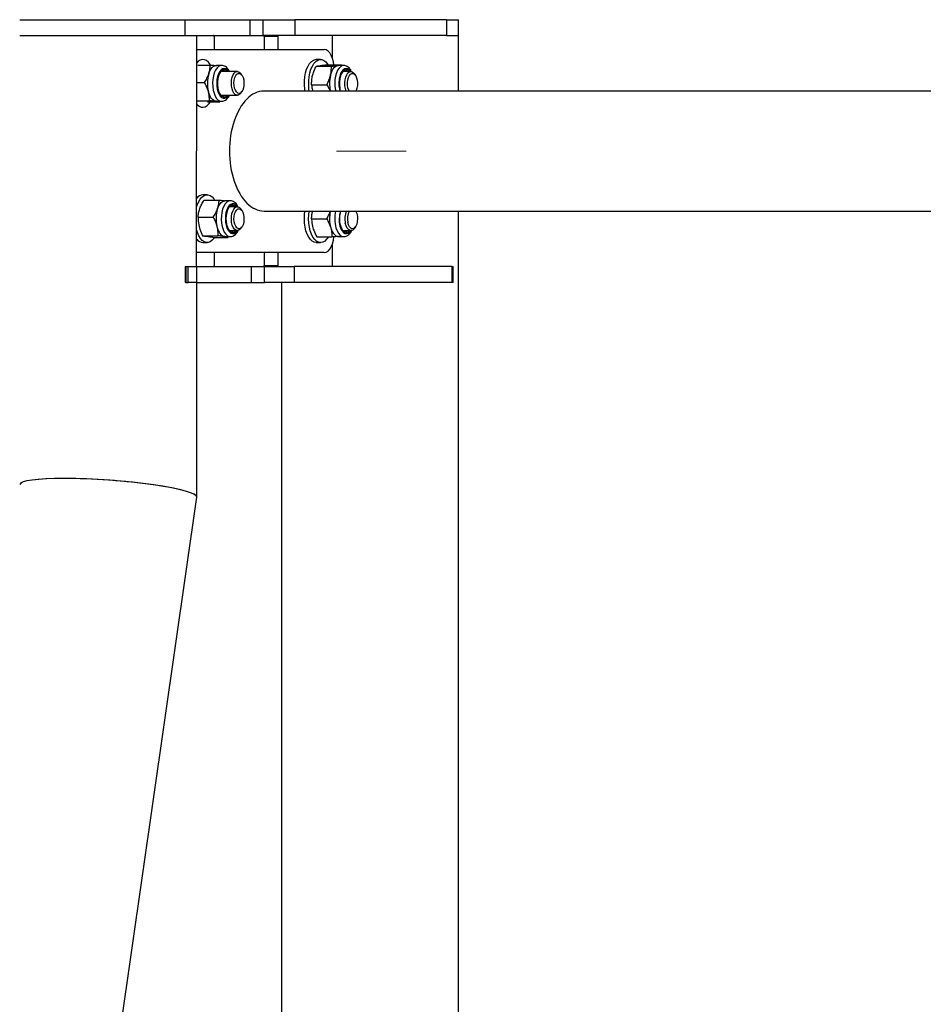
# Model space of a CAD drawing. Units: millimetres. Extents: x 0 to 4208, y 0 to 2976.
# Drawn here: x 722 to 813, y 1140 to 1239 of the extents above; entities that cross this region are included whole.
import ezdxf

# ---------------------------------------------------------------- set-up
doc = ezdxf.new("R2010")
doc.units = ezdxf.units.MM
doc.header["$LTSCALE"] = 100
doc.linetypes.add('CENTERX2', pattern=[2.032, 1.27, -0.254, 0.254, -0.254])
doc.layers.add('LE_NORM', color=179, linetype='Continuous', lineweight=50)

msp = doc.modelspace()

# ---------------------------------------------------------------- linework, layer by layer
at = {"color": 7, "linetype": 'Continuous', "lineweight": 25}
for p, q in [((722.386612, 1238.8591295), (738.9755778, 1238.8591295)), ((738.9755778, 1238.8591295), (738.9755778, 1237.2591295)), ((738.9755778, 1238.8591295), (745.5226787, 1238.8591295)), ((745.5226787, 1237.2591295), (745.5226787, 1238.8591295)), ((745.5226787, 1238.8591295), (745.5300833, 1238.8591295)), ((745.5300833, 1237.2591295), (745.5300833, 1238.8591295)), ((745.5300833, 1238.8591295), (746.8300833, 1238.8591295)), ((746.8300833, 1237.2591295), (746.8300833, 1238.8591295)), ((746.8300833, 1238.8591295), (750.0088077, 1238.8591295)), ((750.0088077, 1238.8591295), (750.0088077, 1237.2591295)), ((765.2655778, 1238.8591295), (750.0088077, 1238.8591295)), ((765.2655778, 1238.8591295), (765.2655778, 1237.2591295)), ((765.2655778, 1238.8591295), (766.456612, 1238.8591295)), ((766.456612, 1237.2591295), (766.456612, 1238.8591295)), ((722.386612, 1237.2591295), (738.9755778, 1237.2591295)), ((738.9755778, 1237.2591295), (745.5226787, 1237.2591295)), ((740.1421145, 1214.0591295), (740.166612, 1237.2591295)), ((741.9144323, 1237.1591295), (741.9144323, 1235.8591295)), ((745.5300833, 1237.2591295), (745.5226787, 1237.2591295)), ((745.5300833, 1237.2591295), (746.8300833, 1237.2591295)), ((750.0088077, 1237.2591295), (746.8300833, 1237.2591295)), ((746.9287916, 1237.1591295), (746.9287916, 1235.8591295)), ((748.3144323, 1237.1591295), (746.9287916, 1237.1591295)), ((748.3144323, 1237.1591295), (748.3144323, 1235.8591295)), ((765.2655778, 1237.2591295), (750.0088077, 1237.2591295)), ((753.8144323, 1234.9491812), (753.8144323, 1237.2591295)), ((765.2655778, 1237.2591295), (766.456612, 1237.2591295)), ((766.456612, 1231.6891295), (766.456612, 1237.2591295)), ((740.166612, 1235.8591295), (752.976013, 1235.8591295)), ((752.6090257, 1234.8591295), (752.176013, 1234.8591295)), ((740.2928767, 1234.2993243), (741.5167702, 1234.2993243)), ((742.6622164, 1234.2591295), (742.139137, 1234.2591295)), ((752.1707932, 1234.1871763), (753.6884689, 1234.1871763)), ((753.2077909, 1234.3233482), (754.7254666, 1234.3233482)), ((754.3461982, 1234.2552622), (754.4051624, 1234.2591295)), ((754.9282418, 1234.2591295), (754.4051624, 1234.2591295)), ((754.7254666, 1234.3233482), (754.7254666, 1234.3233482)), ((754.9581166, 1234.2534112), (754.9282418, 1234.2591295)), ((744.24635, 1233.6591295), (742.6622164, 1233.6591295)), ((744.7040733, 1233.2815048), (744.5927602, 1233.4389254)), ((755.64635, 1233.6591295), (754.9282418, 1233.6591295)), ((756.1040733, 1233.2815048), (755.9927602, 1233.4389254)), ((740.166612, 1232.5424102), (740.9615106, 1232.5424102)), ((751.7112585, 1232.3229575), (753.2289342, 1232.3229575)), ((742.6622164, 1231.2591295), (744.24635, 1231.2591295)), ((744.5927602, 1231.4793336), (744.7040733, 1231.6367541)), ((916.166612, 1231.6891295), (746.9378932, 1231.6891295)), ((740.2207534, 1230.7022154), (741.4446469, 1230.7022154)), ((740.776013, 1230.6591295), (740.7399514, 1230.660575)), ((741.2591494, 1230.6189346), (742.4830429, 1230.6189346)), ((742.139137, 1230.6591295), (742.1030754, 1230.660575)), ((742.139137, 1230.6591295), (742.6622164, 1230.6591295)), ((742.4830429, 1230.6189346), (742.4830429, 1230.6189346)), ((741.2090257, 1221.2591295), (740.776013, 1221.2591295)), ((740.897621, 1220.7320181), (742.4152967, 1220.7320181)), ((743.5282418, 1220.6591295), (743.0051624, 1220.6591295)), ((744.24635, 1220.0591295), (743.5282418, 1220.0591295)), ((740.3119541, 1219.0150507), (741.8296298, 1219.0150507)), ((744.7040733, 1219.6815048), (744.5927602, 1219.8389254)), ((746.9378932, 1219.6291295), (914.566612, 1219.6291295)), ((766.456612, 637.2591295), (766.456612, 1219.6291295)), ((744.5927602, 1217.8793336), (744.7040733, 1218.0367541)), ((751.7090525, 1218.8442154), (753.2267282, 1218.8442154)), ((755.9927602, 1217.8793336), (756.1040733, 1218.0367541)), ((740.7625893, 1217.1421621), (742.280265, 1217.1421621)), ((743.0051624, 1217.0591295), (742.9376465, 1217.0642015)), ((743.0051624, 1217.0591295), (743.5282418, 1217.0591295)), ((743.5282418, 1217.6591295), (744.24635, 1217.6591295)), ((752.2351123, 1217.0517188), (753.752788, 1217.0517188)), ((754.4116204, 1217.0591758), (754.9282418, 1217.0591295)), ((754.9282418, 1217.6591295), (755.64635, 1217.6591295)), ((740.776013, 1216.4591295), (741.2090257, 1216.4591295)), ((741.7988914, 1216.9862409), (743.3165671, 1216.9862409)), ((743.3165671, 1216.9862409), (743.3165671, 1216.9862409)), ((752.176013, 1216.4591295), (752.6090257, 1216.4591295)), ((753.8144323, 1214.0591295), (753.8144323, 1216.3690778)), ((752.976013, 1215.4591295), (740.166612, 1215.4591295)), ((741.9144323, 1215.4591295), (741.9144323, 1214.1591295)), ((746.9287916, 1215.4591295), (746.9287916, 1214.1591295)), ((748.3144323, 1215.4591295), (748.3144323, 1214.1591295)), ((739.0116987, 1214.0591295), (739.0116987, 1212.4591295)), ((739.0116987, 1214.0591295), (739.0616987, 1214.0591295)), ((739.0616987, 1214.0591295), (739.0616987, 1212.4591295)), ((739.0616987, 1214.0591295), (739.318353, 1214.0591295)), ((739.318353, 1212.4591295), (739.318353, 1214.0591295)), ((739.318353, 1214.0591295), (740.1421145, 1214.0591295)), ((740.1421145, 1214.0591295), (740.1421145, 1212.4591295)), ((740.1421145, 1214.0591295), (745.6677695, 1214.0591295)), ((745.6677695, 1212.4591295), (745.6677695, 1214.0591295)), ((745.6677695, 1214.0591295), (746.9667653, 1214.0591295)), ((746.9287916, 1214.1591295), (748.3144323, 1214.1591295)), ((746.9667653, 1212.4591295), (746.9667653, 1214.0591295)), ((746.9667653, 1214.0591295), (749.9484294, 1214.0591295)), ((749.9484294, 1214.0591295), (749.9484294, 1212.4591295)), ((765.8237203, 1214.0591295), (749.9484294, 1214.0591295)), ((765.8237203, 1212.4591295), (765.8237203, 1214.0591295)), ((765.8237203, 1214.0591295), (765.908353, 1214.0591295)), ((765.908353, 1212.4591295), (765.908353, 1214.0591295)), ((739.0616987, 1212.4591295), (739.0116987, 1212.4591295)), ((739.0616987, 1212.4591295), (739.318353, 1212.4591295)), ((740.1421145, 1212.4591295), (739.318353, 1212.4591295)), ((740.1421145, 1212.4591295), (745.6677695, 1212.4591295)), ((740.166612, 1190.8838335), (740.166612, 1212.4591295)), ((745.6677695, 1212.4591295), (746.9667653, 1212.4591295)), ((749.9484294, 1212.4591295), (746.9667653, 1212.4591295)), ((748.676612, 1212.4591295), (748.676612, 637.2591295)), ((765.8237203, 1212.4591295), (749.9484294, 1212.4591295)), ((765.908353, 1212.4591295), (765.8237203, 1212.4591295)), ((660.7910712, 637.2436733), (740.166612, 1190.8838335))]:
    msp.add_line(p, q, dxfattribs=at)
at = {"color": 7, "linetype": 'Continuous', "lineweight": 25, "flags": 128}
for points in [[(741.9144323, 1237.1591295), (741.9134715, 1237.1786385), (741.9106263, 1237.1973978), (741.9060058, 1237.2146865), (741.8997876, 1237.2298402), (741.8922108, 1237.2422764), (741.8835664, 1237.2515174), (741.8741868, 1237.257208), (741.8644323, 1237.2591295)], [(746.9287916, 1237.1591295), (746.9297524, 1237.1786385), (746.9325977, 1237.1973978), (746.9372181, 1237.2146865), (746.9434363, 1237.2298402), (746.9510131, 1237.2422764), (746.9596575, 1237.2515174), (746.9690371, 1237.257208), (746.9787916, 1237.2591295)], [(748.3644323, 1237.2591295), (748.3546778, 1237.257208), (748.3452981, 1237.2515174), (748.3366538, 1237.2422764), (748.3290769, 1237.2298402), (748.3228588, 1237.2146865), (748.3182383, 1237.1973978), (748.315393, 1237.1786385), (748.3144323, 1237.1591295)], [(753.9487027, 1234.3233482), (753.8998926, 1234.6244963), (753.8074826, 1234.9702699), (753.6831198, 1235.273343), (753.5315833, 1235.5220687), (753.3586965, 1235.7068885), (753.1711034, 1235.8207), (752.976013, 1235.8591295)], [(741.5167702, 1234.2993243), (741.5099056, 1234.3579729), (741.3338908, 1234.5840035), (741.1409251, 1234.7454708), (740.9368718, 1234.8374688), (740.7279309, 1234.8572021), (740.5204509, 1234.8040713), (740.320736, 1234.6796905), (740.166612, 1234.526621)], [(751.0394502, 1231.6891295), (751.0104347, 1231.8884202), (750.9785912, 1232.3018917), (750.9831307, 1232.7201407), (751.0239153, 1233.130459), (751.0997058, 1233.5203794), (751.2081994, 1233.8780542), (751.3460995, 1234.1926157), (751.5092161, 1234.454506), (751.692593, 1234.6557679), (751.8906584, 1234.790286), (752.0973941, 1234.8539732), (752.176013, 1234.8591295)], [(751.4724629, 1231.6891295), (751.4434474, 1231.8884202), (751.4116039, 1232.3018917), (751.4161434, 1232.7201407), (751.456928, 1233.130459), (751.5327185, 1233.5203794), (751.6412121, 1233.8780542), (751.7791122, 1234.1926157), (751.9422288, 1234.454506), (752.1256057, 1234.6557679), (752.3236711, 1234.790286), (752.5304068, 1234.8539732), (752.7395313, 1234.8448942), (752.9446905, 1234.7633249), (753.1396507, 1234.6117439), (753.3184881, 1234.3947567), (753.364785, 1234.3233482)], [(741.3783709, 1233.4208673), (741.4476453, 1233.6112393), (741.5287514, 1233.7818984), (741.6203013, 1233.9299245), (741.7207287, 1234.052785), (741.8283151, 1234.1483775), (741.9412198, 1234.2150666), (742.0575109, 1234.2517111), (742.139137, 1234.2591295)], [(743.255726, 1233.6591295), (743.1839143, 1233.7280215), (743.0305884, 1233.8138116), (742.8715031, 1233.8265705), (742.7152348, 1233.7656102), (742.5702079, 1233.6342173), (742.4442409, 1233.439475), (742.3441247, 1233.1918821), (742.2752565, 1232.9047863), (742.2413492, 1232.593665), (742.2442305, 1232.2752909), (742.2837453, 1231.9668275), (742.3577632, 1231.6849043), (742.4622939, 1231.4447198), (742.5917021, 1231.2592223), (742.7390115, 1231.1384122), (742.8962805, 1231.0888023), (743.0550307, 1231.113067), (743.2067039, 1231.2098984), (743.255726, 1231.2591295)], [(753.597932, 1233.2550669), (753.6567833, 1233.458987), (753.7284396, 1233.6457992), (753.8116748, 1233.8123072), (753.9050647, 1233.9556619), (754.0070115, 1234.0734105), (754.1157707, 1234.1635384), (754.2294815, 1234.2245033), (754.3461982, 1234.2552622)], [(755.5217514, 1233.6591295), (755.4567217, 1233.7223744), (755.3038641, 1233.8114449), (755.1448563, 1233.8276116), (754.9882705, 1233.7700031), (754.8425481, 1233.6417251), (754.7155451, 1233.449693), (754.6141084, 1233.2042594), (754.5437064, 1232.9186557), (754.5081344, 1232.6082787), (754.5093102, 1232.2898612), (754.5471703, 1231.9805689), (754.547305, 1231.6891295)], [(742.9941864, 1233.6591295), (742.9223747, 1233.7280215), (742.7930011, 1233.8053827)], [(744.5927602, 1231.4793336), (744.4857444, 1231.3587834), (744.3414009, 1231.2742829), (744.191085, 1231.2642307), (744.0442416, 1231.3292583), (743.9100975, 1231.4652799), (743.7970813, 1231.6637488), (743.7122943, 1231.9121943), (743.6610641, 1232.1950058), (743.6466094, 1232.4944131), (743.6698387, 1232.7916034), (743.7292924, 1233.0679032), (743.8212346, 1233.3059515), (743.9398884, 1233.4907908), (744.0777984, 1233.6108071), (744.226299, 1233.6584592), (744.3760595, 1233.630753), (744.5176699, 1233.5294294), (744.5927602, 1233.4389254)], [(744.8868037, 1232.8022091), (744.9155265, 1232.5339979), (744.9070029, 1232.2602341), (744.8618652, 1232.0012214), (744.7834608, 1231.7761696), (744.6776048, 1231.6017699), (744.552148, 1231.4909566), (744.4163949, 1231.4519483), (744.2804137, 1231.4876379), (744.1542896, 1231.5953787), (744.0473766, 1231.7671799), (743.9676038, 1231.9902998), (743.9208878, 1232.2481907), (743.9106932, 1232.521726), (743.9377762, 1232.7906187), (744.000128, 1233.0349264), (744.0931243, 1233.2365299), (744.2098681, 1233.3804772), (744.341701, 1233.4560923), (744.4788455, 1233.4577672), (744.6111302, 1233.3853778), (744.7287442, 1233.2442927), (744.8229647, 1233.0449757), (744.8868037, 1232.8022091)], [(755.1861598, 1231.6891295), (755.1069264, 1231.933688), (755.0585374, 1232.2184941), (755.0470828, 1232.5184202), (755.0732824, 1232.8146208), (755.13549, 1233.0884847), (755.2297967, 1233.3228038), (755.350277, 1233.5028551), (755.4893607, 1233.6173252), (755.6383086, 1233.6590217), (755.7877618, 1233.6253245), (755.9283295, 1233.518351), (755.9927602, 1233.4389254)], [(755.2602118, 1233.6591295), (755.1951821, 1233.7223744), (755.0590116, 1233.8053885)], [(755.3605635, 1232.0181089), (755.31786, 1232.2787675), (755.3119024, 1232.5528027), (755.3431327, 1232.8198905), (755.4092346, 1233.0602224), (755.5053056, 1233.255974), (755.6242207, 1233.3926272), (755.7571603, 1233.4600472), (755.8942651, 1233.4532337), (756.0253664, 1233.3726921), (756.1407413, 1233.2243956), (756.2318328, 1233.0193429), (756.2918851, 1232.7727418), (756.3164444, 1232.5028814), (756.3036892, 1232.2297761), (756.2545656, 1231.973681), (756.1727168, 1231.7535893), (756.1379548, 1231.6891295)], [(755.4886846, 1231.6891295), (755.4368459, 1231.7901588), (755.3605635, 1232.0181089)], [(742.1030754, 1230.660575), (741.9860047, 1230.6853758), (741.8715541, 1230.7405261), (741.7616819, 1230.8250822), (741.6582681, 1230.9375972), (741.5630821, 1231.0761461), (741.4777526, 1231.2383582), (741.4037395, 1231.4214581), (741.3423093, 1231.6223128)], [(740.166612, 1230.3916379), (740.2181352, 1230.3342555), (740.4111009, 1230.1727882), (740.6151542, 1230.0807902), (740.8240952, 1230.0610568), (741.0315752, 1230.1141877), (741.2312901, 1230.2385684), (741.4171716, 1230.4304198), (741.5463511, 1230.6189346)], [(740.166612, 1220.048034), (740.2177342, 1220.2116694), (740.3502272, 1220.5353932), (740.5088143, 1220.8081846), (740.688677, 1221.021755), (740.8843503, 1221.169615), (741.0898886, 1221.2472722), (741.2990469, 1221.2523668), (741.5054699, 1221.1847441), (741.7028857, 1221.0464588), (741.8852957, 1220.8417126), (741.959407, 1220.7320181)], [(742.2616938, 1219.8735344), (742.3342574, 1220.0589403), (742.4183005, 1220.2238171), (742.5123849, 1220.3653437), (742.6149009, 1220.4810986), (742.7240944, 1220.5691011), (742.838097, 1220.6278456), (742.9549581, 1220.6563268), (743.0051624, 1220.6591295)], [(744.1217514, 1220.0591295), (743.9975265, 1220.1661047), (743.8412221, 1220.2266936), (743.6821445, 1220.2135569), (743.5288697, 1220.1274025), (743.3896606, 1219.9728753), (743.2720222, 1219.7583057), (743.1822963, 1219.4952613), (743.1253201, 1219.1979229), (743.1041652, 1218.88232), (743.119972, 1218.5654669), (743.1718884, 1218.2644453)], [(743.6754231, 1218.4901178), (743.6474751, 1218.7856785), (743.6571565, 1219.0858544), (743.7038592, 1219.3717843), (743.7846486, 1219.6255023), (743.8944484, 1219.8310662), (744.0263595, 1219.9755598), (744.1720933, 1220.0499039), (744.322493, 1220.0494273), (744.4681084, 1219.97416), (744.5927602, 1219.8389254)], [(743.8602118, 1220.0591295), (743.7359868, 1220.1661047), (743.6590257, 1220.205383)], [(743.9341217, 1218.5494057), (743.9101104, 1218.8194632), (743.9234199, 1219.0924626), (743.973063, 1219.3481568), (744.0553579, 1219.5675821), (744.1642012, 1219.7344646), (744.2915205, 1219.8364276), (744.427873, 1219.8659088), (744.5631463, 1219.8207218), (744.6873076, 1219.7042179), (744.7911484, 1219.5250377), (744.8669674, 1219.2964701), (744.9091415, 1219.0354669), (744.9145427, 1218.7613856), (744.8827705, 1218.4945536), (744.8161813, 1218.2547604), (744.7197137, 1218.0597905), (744.6005222, 1217.924104), (744.4674468, 1217.857764), (744.3303571, 1217.8656907), (744.1994203, 1217.9472962), (744.0843474, 1218.0965282), (743.9936729, 1218.3023189), (743.9341217, 1218.5494057)], [(752.176013, 1216.4591295), (751.9761204, 1216.4926613), (751.7736908, 1216.5980352), (751.5834855, 1216.7721114), (751.4112839, 1217.0096005), (751.2623182, 1217.3032867), (751.1411146, 1217.6442463), (751.0513559, 1218.0221196), (750.9957694, 1218.425425), (750.9760439, 1218.8419082), (750.9927789, 1219.2589147), (751.0394502, 1219.6291295)], [(753.3985298, 1217.0517188), (753.3869471, 1217.0317398), (753.2164673, 1216.7893326), (753.0275307, 1216.6098153), (752.825878, 1216.4986422), (752.6176364, 1216.4591913), (752.4091331, 1216.4926613), (752.2067035, 1216.5980352), (752.0164982, 1216.7721114), (751.8442966, 1217.0096005), (751.6953309, 1217.3032867), (751.5741273, 1217.6442463), (751.4843686, 1218.0221196), (751.4287821, 1218.425425), (751.4090566, 1218.8419082), (751.4257916, 1219.2589147), (751.4724629, 1219.6291295)], [(756.1379548, 1219.6291295), (756.1625115, 1219.5848789), (756.247465, 1219.3695445), (756.3002198, 1219.116355), (756.3168636, 1218.8440882), (756.2961618, 1218.572937), (756.2396498, 1218.3230113), (756.1515188, 1218.1128471), (756.0383052, 1217.9580312), (755.9084054, 1217.8700457), (755.7714536, 1217.855416), (755.6376068, 1217.9152271), (755.5167918, 1218.0450432), (755.4179689, 1218.2352363), (755.3484674, 1218.4717007), (755.3484674, 1218.4717007)], [(742.1941779, 1218.0786064), (742.2520553, 1217.8735745), (742.3228186, 1217.6854056), (742.405257, 1217.5173195), (742.49796, 1217.3721921), (742.5993413, 1217.2525067), (742.7076663, 1217.160311), (742.8210816, 1217.0971826), (742.9376465, 1217.0642015)], [(743.1718884, 1218.2644453), (743.2571156, 1217.9954832), (743.371059, 1217.7730805), (743.5075758, 1217.609227), (743.6593063, 1217.5127561), (743.8180708, 1217.4888685), (743.9753103, 1217.538852), (744.1217514, 1217.6591295)], [(744.5927602, 1217.8793336), (744.5345688, 1217.8066468), (744.394643, 1217.6963583), (744.2453994, 1217.659131), (744.0962155, 1217.697304), (743.9564651, 1217.8084787), (743.8349293, 1217.9856697), (743.7392445, 1218.2177434), (743.6754231, 1218.4901178)], [(754.5984109, 1218.1649105), (754.6944003, 1217.9108644), (754.8170959, 1217.7079396), (754.959883, 1217.5670756), (755.115064, 1217.4958666), (755.274273, 1217.4981515), (755.4289271, 1217.5738071), (755.5217514, 1217.6591295)], [(755.9927602, 1217.8793336), (755.9768359, 1217.8575725), (755.8419146, 1217.7246613), (755.6947052, 1217.6630329), (755.5444574, 1217.6765596), (755.400612, 1217.7643915), (755.2722072, 1217.9210098), (755.1673111, 1218.1365737), (755.0925148, 1218.3975384)], [(741.959407, 1216.9862409), (741.9092371, 1216.9100743), (741.7293744, 1216.696504), (741.5337012, 1216.5486439), (741.3281628, 1216.4709868), (741.1190045, 1216.4658922), (740.9125815, 1216.5335149), (740.7151658, 1216.6718002), (740.5327558, 1216.8765464), (740.3708939, 1217.1415324), (740.2344982, 1217.4587067), (740.166612, 1217.6702249)], [(743.6590255, 1217.5128759), (743.7137706, 1217.538852), (743.8602118, 1217.6591295)], [(752.976013, 1215.4591295), (753.1711034, 1215.4975589), (753.3586965, 1215.6113704), (753.5315833, 1215.7961903), (753.6831198, 1216.0449159), (753.8074826, 1216.347989), (753.8998926, 1216.6937626), (753.9544303, 1217.0458521)], [(753.6289886, 1217.9479671), (753.6950942, 1217.7531402), (753.7733492, 1217.5772371), (753.8624147, 1217.4232675), (753.9607668, 1217.2938659), (754.0667226, 1217.1912464), (754.1784692, 1217.1171649), (754.2940946, 1217.0728888), (754.4116204, 1217.0591758)], [(755.0590116, 1217.5128705), (755.1673874, 1217.5738071), (755.2602118, 1217.6591295)], [(741.8644323, 1214.0591295), (741.8741868, 1214.061051), (741.8835664, 1214.0667415), (741.8922108, 1214.0759825), (741.8997876, 1214.0884188), (741.9060058, 1214.1035725), (741.9106263, 1214.1208611), (741.9134715, 1214.1396204), (741.9144323, 1214.1591295)], [(746.9667653, 1214.0591295), (746.9690371, 1214.061051), (746.9596575, 1214.0667415), (746.9510131, 1214.0759825), (746.9434363, 1214.0884188), (746.9372181, 1214.1035725), (746.9325977, 1214.1208611), (746.9297524, 1214.1396204), (746.9287916, 1214.1591295)], [(748.3144323, 1214.1591295), (748.315393, 1214.1396204), (748.3182383, 1214.1208611), (748.3228588, 1214.1035725), (748.3290769, 1214.0884188), (748.3366538, 1214.0759825), (748.3452981, 1214.0667415), (748.3546778, 1214.061051), (748.3644323, 1214.0591295)]]:
    msp.add_lwpolyline(points, dxfattribs=at)
at = {"color": 8, "linetype": 'Continuous', "lineweight": 25, "flags": 128}
for points in [[(742.6622164, 1234.2591295), (742.5465955, 1234.2442141), (742.3692948, 1234.1611247), (742.2039864, 1234.0083555), (742.0574379, 1233.7921607), (741.9356492, 1233.5213914), (741.8436062, 1233.2071331), (741.7850772, 1232.8622514), (741.7624583, 1232.5008658), (741.7766757, 1232.1377715), (741.8271472, 1231.7878337), (741.9118065, 1231.4653788), (742.0271877, 1231.1836081), (742.1685671, 1230.9540575), (742.3301565, 1230.7861247), (742.5053405, 1230.6866849), (742.6725892, 1230.659249)], [(743.4585145, 1233.6591295), (743.2409485, 1233.8161703), (743.0876708, 1233.9208175), (742.9267288, 1233.9571177), (742.7656477, 1233.9233736), (742.6119595, 1233.8211632), (742.4728507, 1233.6552655), (742.3548256, 1233.4334379), (742.2634032, 1233.1660527), (742.2028581, 1232.8656125), (742.1760213, 1232.5461657), (742.1841479, 1232.2226491), (742.2268576, 1231.9101901), (742.3021536, 1231.6233989), (742.406515, 1231.3756855), (742.535062, 1231.1786327), (742.681784, 1231.0414546), (742.8398202, 1230.9705654), (743.0017812, 1230.9692797), (743.1600939, 1231.0376578), (743.3073556, 1231.1725023), (743.3720874, 1231.2591295)], [(754.9282418, 1234.2591295), (754.8087839, 1234.2432033), (754.6316635, 1234.1585898), (754.466685, 1234.0044002), (754.3206028, 1233.786947), (754.1993973, 1233.5151328), (754.1080309, 1233.2000858), (754.0502439, 1232.8547039), (754.0284023, 1232.4931271), (754.0434002, 1232.1301585), (754.0946237, 1231.780658), (754.1147462, 1231.6891295)], [(755.64635, 1233.6591295), (755.5087972, 1233.8144596), (755.3556608, 1233.9199307), (755.1947681, 1233.9570963), (755.0336422, 1233.9242186), (754.8798172, 1233.822835), (754.7404858, 1233.6576861), (754.622163, 1233.4364939), (754.5303814, 1233.1696013), (754.4694326, 1232.8694878), (754.4421665, 1232.5501865), (754.449858, 1232.2266274), (754.4921475, 1231.9139398), (754.547305, 1231.6891295)], [(743.5282418, 1220.6591295), (743.3537138, 1220.6249607), (743.1795568, 1220.5185496), (743.019675, 1220.3442017), (742.880614, 1220.1090547), (742.7680669, 1219.8227357), (742.6866415, 1219.4969664), (742.6396713, 1219.1450841), (742.6290793, 1218.7814948), (742.655299, 1218.4210838), (742.7172572, 1218.0786064)], [(744.24635, 1220.0591295), (744.2006471, 1220.1116316), (744.0564159, 1220.2589967), (743.8997171, 1220.3409057), (743.7378778, 1220.3535284), (743.5784655, 1220.2962747), (743.4289341, 1220.1718216), (743.2962755, 1219.9859886), (743.1866927, 1219.7474648), (743.1053096, 1219.4674035), (743.0559317, 1219.1589), (743.0408678, 1218.8363795), (743.0608223, 1218.5149228), (743.1148621, 1218.2095609)], [(742.7172572, 1218.0786064), (742.8124172, 1217.7680838), (742.9368831, 1217.5022287), (743.0855593, 1217.2919253), (743.252359, 1217.1457834), (743.4304533, 1217.0697861), (743.5282418, 1217.0591295)], [(743.1148621, 1218.2095609), (743.2004603, 1217.934572), (743.3136146, 1217.7028144), (743.4490339, 1217.5251248), (743.6003862, 1217.4098118), (743.7605944, 1217.3622673), (743.9221673, 1217.3847144), (744.07755, 1217.4761035), (744.219477, 1217.6321613), (744.24635, 1217.6591295)], [(754.5438323, 1218.1008399), (754.6404392, 1217.8408484), (754.7627327, 1217.6284705), (754.9049945, 1217.4736369), (755.0605726, 1217.3835874), (755.2221924, 1217.3625326), (755.3822967, 1217.411457), (755.5333992, 1217.528073), (755.64635, 1217.6591295)], [(754.152068, 1217.9479671), (754.2596641, 1217.6541334), (754.3946319, 1217.4096323), (754.5514457, 1217.2244739), (754.7236856, 1217.1062384), (754.9043001, 1217.0597665), (754.9498905, 1217.0672412)]]:
    msp.add_lwpolyline(points, dxfattribs=at)
at = {"color": 7, "linetype": 'Continuous', "lineweight": 25}
for centre, radius, start, end in [((744.6213732, 1232.4562052), 3.3834357, 163.434386912, 194.268321575), ((756.9364515, 1232.4587286), 3.4321811, 166.583910554, 192.957623034), ((742.591364, 1231.6017488), 0.5288231, 292.413847017, 319.617281682), ((740.8309114, 1220.4338245), 0.8271289, 93.805643432, 143.430906394), ((745.4718103, 1218.8540527), 3.3681139, 162.380983527, 193.310707026), ((756.9136985, 1218.861883), 3.4094811, 166.995168719, 195.548341206), ((757.043137, 1218.8572469), 2.540869, 162.314806756, 195.811902653), ((757.1769857, 1218.8583997), 2.1348096, 158.836550543, 192.467122603), ((756.9866725, 1218.8604474), 1.6836983, 152.83568613, 193.349390829), ((740.8251556, 1217.2738857), 0.8162369, 216.215105052, 266.54834512)]:
    msp.add_arc(centre, radius, start, end, dxfattribs=at)
at = {"color": 8, "linetype": 'Continuous', "lineweight": 25}
for centre, radius, start, end in [((757.4194592, 1218.8614985), 3.3926959, 166.923025242, 195.620484683), ((757.2723789, 1218.7268204), 2.7994317, 161.196793871, 192.921145513)]:
    msp.add_arc(centre, radius, start, end, dxfattribs=at)
at = {"color": 7, "linetype": 'Continuous', "lineweight": 25}
for centre, major_axis, ratio, start_param, end_param in [((746.9378932, 1225.6591295), (0, 6.03), 0.5773502692, 0, 3.1415926536), ((731.276612, 1191.5085375), (8.8896684, -0.6340262), 0.1211049786, 6.2745481098, 9.4161407634), ((731.276612, 1191.5085375), (8.8896684, -0.6340262), 0.1211049786, 2.1030322998, 3.1329554562), ((731.276612, 1191.5085375), (8.8896684, -0.6340262), 0.1211049786, 6.2745481098, 8.3862176069)]:
    msp.add_ellipse(centre, major_axis=major_axis, ratio=ratio, start_param=start_param, end_param=end_param, dxfattribs=at)
for points, knots in [([(741.3783709, 1233.4208673), (741.3847854, 1233.4416895), (741.4333615, 1233.5993744), (741.4969146, 1233.8966812), (741.5101114, 1234.1642925), (741.5167702, 1234.2993243)], [0, 0, 0, 0, 0.0700900317, 0.5307844344, 1, 1, 1, 1]), ([(741.5167702, 1234.2993243), (741.6400049, 1234.2925618), (741.8887337, 1234.2789126), (742.0791338, 1234.2648029), (742.1751986, 1234.257684)], [0, 0, 0, 0, 0.4954579635, 1, 1, 1, 1]), ([(743.4585145, 1233.6591295), (743.4576334, 1233.6612575), (743.4179117, 1233.7571917), (743.3145777, 1233.9017162), (743.1509378, 1234.0808908), (742.9692436, 1234.1955294), (742.7978892, 1234.257566), (742.6898544, 1234.2526596), (742.6484658, 1234.25078)], [0, 0, 0, 0, 0.0056195769, 0.2533420546, 0.4759575066, 0.6827777581, 0.8784705746, 1, 1, 1, 1]), ([(751.8017953, 1233.2550669), (751.8074078, 1233.2771609), (751.8499105, 1233.4444764), (751.9580819, 1233.7599414), (752.0994576, 1234.0438973), (752.1707932, 1234.1871763)], [0, 0, 0, 0, 0.07009003169, 0.53078443439, 1, 1, 1, 1]), ([(752.1707932, 1234.1871763), (752.216085, 1234.1982337), (752.3074991, 1234.2205514), (752.4687192, 1234.2436221), (752.5500615, 1234.2552622)], [0, 0, 0, 0, 0.4954579635, 1, 1, 1, 1]), ([(752.5500615, 1234.2552622), (752.5625179, 1234.2568761), (752.6568484, 1234.2690977), (752.8627387, 1234.2921408), (753.092073, 1234.3128824), (753.2077909, 1234.3233482)], [0, 0, 0, 0, 0.0700900317, 0.5307844344, 1, 1, 1, 1]), ([(753.597932, 1233.2550669), (753.603212, 1233.2771609), (753.6431968, 1233.4444764), (753.6905512, 1233.7599414), (753.6891672, 1234.0438973), (753.6884689, 1234.1871763)], [0, 0, 0, 0, 0.07009003168, 0.53078443439, 1, 1, 1, 1]), ([(753.6884689, 1234.1871763), (753.81159, 1234.1982337), (754.0600897, 1234.2205514), (754.2502529, 1234.2436221), (754.3461982, 1234.2552622)], [0, 0, 0, 0, 0.4954579635, 1, 1, 1, 1]), ([(754.3461982, 1234.2552622), (754.3583221, 1234.2568761), (754.4501347, 1234.2690977), (754.5952081, 1234.2921408), (754.6817827, 1234.3128824), (754.7254666, 1234.3233482)], [0, 0, 0, 0, 0.0700900317, 0.5307844344, 1, 1, 1, 1]), ([(755.64635, 1233.6591295), (755.7074262, 1233.6848967), (755.6324284, 1233.8386121), (755.4832161, 1234.0186589), (755.3025887, 1234.160254), (755.1264378, 1234.2415685), (755.0084819, 1234.2498676), (754.9581166, 1234.2534112)], [0, 0, 0, 0, 0.1810982106, 0.4344951949, 0.6492667993, 0.8502424924, 1, 1, 1, 1]), ([(740.9615106, 1232.5424102), (741.0455136, 1232.6850755), (741.2150596, 1232.9730218), (741.3236051, 1233.2706841), (741.3783709, 1233.4208673)], [0, 0, 0, 0, 0.4954579635, 1, 1, 1, 1]), ([(751.7112585, 1232.3229575), (751.7096591, 1232.4743362), (751.7064309, 1232.779869), (751.7698153, 1233.0957112), (751.8017953, 1233.2550669)], [0, 0, 0, 0, 0.4954579635, 1, 1, 1, 1]), ([(753.2289342, 1232.3229575), (753.3051641, 1232.4743362), (753.4590215, 1232.779869), (753.5513489, 1233.0957112), (753.597932, 1233.2550669)], [0, 0, 0, 0, 0.4954579635, 1, 1, 1, 1]), ([(741.3423093, 1231.6223128), (741.3182773, 1231.7059754), (741.2288171, 1232.017413), (741.0744266, 1232.3206401), (740.9615106, 1232.5424102)], [0, 0, 0, 0, 0.2686336051, 1, 1, 1, 1]), ([(751.7112585, 1232.3229575), (751.7139685, 1232.2505086), (751.7217056, 1232.043667), (751.7766964, 1231.8287615), (751.8124259, 1231.6891295)], [0, 0, 0, 0, 0.35026321773, 1, 1, 1, 1]), ([(753.2289342, 1232.3229575), (753.2746449, 1232.2505086), (753.4051486, 1232.043667), (753.4937882, 1231.8287615), (753.5916669, 1231.6891295)], [0, 0, 0, 0, 0.3502632177, 1, 1, 1, 1]), ([(741.4446469, 1230.7022154), (741.4453849, 1230.7794591), (741.44825, 1231.0793752), (741.3874501, 1231.3909698), (741.3423093, 1231.6223128)], [0, 0, 0, 0, 0.2575513451, 1, 1, 1, 1]), ([(742.6725892, 1230.659249), (742.710609, 1230.6665767), (742.8121341, 1230.6633512), (742.9753013, 1230.7260356), (743.1542989, 1230.8408795), (743.3112973, 1231.0128641), (743.4130046, 1231.1551501), (743.453369, 1231.2506632), (743.4569469, 1231.2591295)], [0, 0, 0, 0, 0.0999275554, 0.3073930633, 0.5163400163, 0.7383363177, 0.9768062267, 1, 1, 1, 1]), ([(742.1030754, 1230.660575), (742.0906025, 1230.661562), (741.9961465, 1230.6690365), (741.7900196, 1230.6831294), (741.5604723, 1230.6958146), (741.4446469, 1230.7022154)], [0, 0, 0, 0, 0.0700900317, 0.5307844344, 1, 1, 1, 1]), ([(742.4830429, 1230.6189346), (742.4376375, 1230.6256972), (742.3459942, 1230.6393463), (742.1845372, 1230.6534561), (742.1030754, 1230.660575)], [0, 0, 0, 0, 0.49545796348, 1, 1, 1, 1]), ([(740.4655571, 1219.8735344), (740.4726644, 1219.8938832), (740.5264876, 1220.0479828), (740.6560032, 1220.3385298), (740.8165912, 1220.6000565), (740.897621, 1220.7320181)], [0, 0, 0, 0, 0.0700900317, 0.5307844344, 1, 1, 1, 1]), ([(742.2616938, 1219.8735344), (742.2684686, 1219.8938832), (742.3197739, 1220.0479828), (742.3884725, 1220.3385298), (742.4063009, 1220.6000565), (742.4152967, 1220.7320181)], [0, 0, 0, 0, 0.0700900317, 0.5307844344, 1, 1, 1, 1]), ([(742.4152967, 1220.7320181), (742.5386897, 1220.7193618), (742.771711, 1220.695461), (742.9501463, 1220.6707535), (743.0051624, 1220.6591295)], [0, 0, 0, 0, 0.52953544943, 1, 1, 1, 1]), ([(744.24635, 1220.0591295), (744.2888051, 1220.1229792), (744.2012891, 1220.2828307), (744.0370195, 1220.4617214), (743.8583562, 1220.5846195), (743.6814191, 1220.6540372), (743.5660509, 1220.6522441), (743.5177312, 1220.6514931)], [0, 0, 0, 0, 0.2400743926, 0.4610877494, 0.6666802202, 0.8603957038, 1, 1, 1, 1]), ([(740.3119541, 1219.0150507), (740.3098519, 1218.9364346), (740.3016897, 1218.6311901), (740.3569863, 1218.3140596), (740.3980412, 1218.0786064)], [0, 0, 0, 0, 0.2575513451, 1, 1, 1, 1]), ([(740.3119541, 1219.0150507), (740.3205969, 1219.1544723), (740.3380409, 1219.4358716), (740.422795, 1219.726766), (740.4655571, 1219.8735344)], [0, 0, 0, 0, 0.4954579635, 1, 1, 1, 1]), ([(741.8296298, 1219.0150507), (741.9161019, 1219.1544723), (742.0906315, 1219.4358716), (742.2043287, 1219.726766), (742.2616938, 1219.8735344)], [0, 0, 0, 0, 0.49545796348, 1, 1, 1, 1]), ([(741.8296298, 1219.0150507), (741.8695636, 1218.9364346), (742.0246153, 1218.6311901), (742.1219281, 1218.3140596), (742.1941779, 1218.0786064)], [0, 0, 0, 0, 0.2575513451, 1, 1, 1, 1]), ([(751.7090525, 1218.8442154), (751.710988, 1218.9908589), (751.7143865, 1219.2483506), (751.7759943, 1219.5145379), (751.802516, 1219.6291295)], [0, 0, 0, 0, 0.5695076874, 1, 1, 1, 1]), ([(753.2267282, 1218.8442154), (753.3080601, 1218.9908589), (753.450871, 1219.2483506), (753.5404103, 1219.5145379), (753.5916669, 1219.6291295)], [0, 0, 0, 0, 0.5695076874, 1, 1, 1, 1]), ([(740.3980412, 1218.0786064), (740.4205956, 1217.9934575), (740.5045552, 1217.6764867), (740.6535901, 1217.3678723), (740.7625893, 1217.1421621)], [0, 0, 0, 0, 0.2686336051, 1, 1, 1, 1]), ([(742.1941779, 1218.0786064), (742.2125988, 1217.9934575), (742.2811717, 1217.6764867), (742.280648, 1217.3678723), (742.280265, 1217.1421621)], [0, 0, 0, 0, 0.2686336051, 1, 1, 1, 1]), ([(751.7090525, 1218.8442154), (751.7101163, 1218.7689738), (751.7142469, 1218.4768317), (751.7823149, 1218.1733137), (751.8328519, 1217.9479671)], [0, 0, 0, 0, 0.2575513451, 1, 1, 1, 1]), ([(753.2267282, 1218.8442154), (753.269828, 1218.7689738), (753.4371725, 1218.4768317), (753.5472567, 1218.1733137), (753.6289886, 1217.9479671)], [0, 0, 0, 0, 0.2575513451, 1, 1, 1, 1]), ([(741.1415098, 1217.0642015), (741.1293942, 1217.0660494), (741.037644, 1217.0800435), (740.8926884, 1217.1064287), (740.8062197, 1217.1301784), (740.7625893, 1217.1421621)], [0, 0, 0, 0, 0.0700900317, 0.5307844344, 1, 1, 1, 1]), ([(741.7988914, 1216.9862409), (741.6758267, 1216.998902), (741.4274411, 1217.0244565), (741.2373957, 1217.0508732), (741.1415098, 1217.0642015)], [0, 0, 0, 0, 0.4954579635, 1, 1, 1, 1]), ([(742.9376465, 1217.0642015), (742.9251984, 1217.0660494), (742.8309303, 1217.0800435), (742.6251577, 1217.1064287), (742.3959294, 1217.1301784), (742.280265, 1217.1421621)], [0, 0, 0, 0, 0.0700900317, 0.5307844344, 1, 1, 1, 1]), ([(743.3165671, 1216.9862409), (743.2713318, 1216.998902), (743.1800316, 1217.0244565), (743.0189294, 1217.0508732), (742.9376465, 1217.0642015)], [0, 0, 0, 0, 0.4954579635, 1, 1, 1, 1]), ([(743.5282418, 1217.0591295), (743.5568626, 1217.0643725), (743.6457393, 1217.0564695), (743.8001692, 1217.1078649), (743.9831881, 1217.2110627), (744.1451721, 1217.3711716), (744.2631794, 1217.5304179), (744.3165303, 1217.650324), (744.3323243, 1217.6858209)], [0, 0, 0, 0, 0.0603049512, 0.2624395768, 0.4637672769, 0.6758199682, 0.9040297669, 1, 1, 1, 1]), ([(751.8328519, 1217.9479671), (751.8588354, 1217.8664731), (751.95556, 1217.563108), (752.1170234, 1217.2677406), (752.2351123, 1217.0517188)], [0, 0, 0, 0, 0.2686336051, 1, 1, 1, 1]), ([(753.6289886, 1217.9479671), (753.6508387, 1217.8664731), (753.7321765, 1217.563108), (753.7440813, 1217.2677406), (753.752788, 1217.0517188)], [0, 0, 0, 0, 0.2686336051, 1, 1, 1, 1]), ([(754.4116204, 1217.0591758), (754.3991379, 1217.0589991), (754.3046094, 1217.0576605), (754.0983458, 1217.0551367), (753.8686755, 1217.052865), (753.752788, 1217.0517188)], [0, 0, 0, 0, 0.0700900317, 0.5307844344, 1, 1, 1, 1]), ([(754.9498905, 1217.0672412), (754.9929115, 1217.0679601), (755.1042848, 1217.0698214), (755.2739913, 1217.142649), (755.4495127, 1217.2667612), (755.6031188, 1217.4476275), (755.701471, 1217.5941671), (755.7393823, 1217.6901489), (755.7418099, 1217.6962951)], [0, 0, 0, 0, 0.1263472314, 0.327088813, 0.5315925306, 0.7500526639, 0.9839945889, 1, 1, 1, 1])]:
    msp.add_open_spline(points, degree=3, knots=knots, dxfattribs=at)
at = {"layer": 'LE_NORM', "color": 7, "linetype": 'CENTERX2', "lineweight": 18, "ltscale": 2}
msp.add_line((449.4115415, 1225.6591295), (761.2134653, 1225.6591295), dxfattribs=at)

doc.saveas('drawing.dxf')
